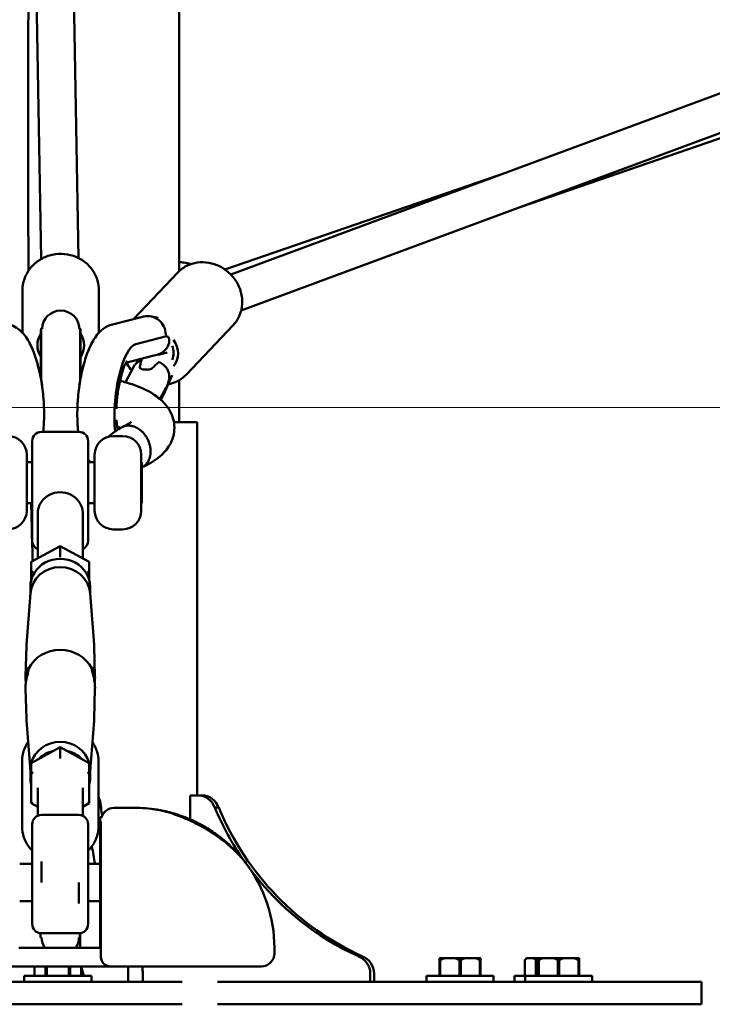
# Model space of a CAD drawing. Units: millimetres. Extents: x 77143 to 134015, y 12742 to 33349.
# Drawn here: x 127882 to 128254, y 13021 to 13549 of the extents above; entities that cross this region are included whole.
import ezdxf

# ---------------------------------------------------------------- set-up
doc = ezdxf.new("R2010")
doc.units = ezdxf.units.MM
doc.layers.add('MD_Visible', color=7, linetype='Continuous', lineweight=50)
doc.styles.get("Standard").update_dxf_attribs({"font": 'arial.ttf'})
doc.dimstyles.new('asd', dxfattribs={"dimtxt": 300, "dimasz": 100, "dimexe": 1.25, "dimexo": 0.625, "dimgap": 80, "dimtad": 1, "dimdec": 0, "dimlfac": 0.1, "dimrnd": 5, "dimtxsty": 'Standard', "dimcen": 0, "dimadec": 0, "dimazin": 0, "dimtfac": 1, "dimtdec": 0, "dimtmove": 2, "dimatfit": 3, "dimfxl": 1, "dimarcsym": 0})

# ---------------------------------------------------------------- blocks, each defined once
blk = doc.blocks.new('CustomObjectsInViewport6_0')
at = {"layer": 'MD_Visible', "extrusion": (0, 1, 0)}
for p, q in [((19601.2, 13168.52), (19595.52, 13481.29)), ((19581.21, 13168.1), (19575.86, 13462.05)), ((19655.09, 13161.52), (19655.09, 13402.92)), ((20093.69, 13311.95), (19682.88, 13159.65)), ((20095.64, 13291.35), (19688.37, 13140.36)), ((19838.02, 13195.84), (20085.82, 13281.3)), ((19679.68, 13162.39), (19831.29, 13214.67)), ((19654.35, 13160.78), (19630.64, 13135.83)), ((19571.1, 13151.24), (19571.1, 13128.49)), ((19612.1, 13151.24), (19612.1, 13128.49)), ((19619.36, 13132.98), (19636.11, 13137.2)), ((19640.27, 13137.27), (19643.92, 13136.48)), ((19684.08, 13132.54), (19659.04, 13106.19)), ((19581, 13129.61), (19581, 13124.16)), ((19581.6, 13130.59), (19581.09, 13130.65)), ((19581.1, 13130.62), (19581.1, 13125.56)), ((19602.1, 13130.65), (19601.59, 13130.59)), ((19602.1, 13130.62), (19602.1, 13125.56)), ((19602.19, 13129.61), (19602.19, 13124.16)), ((19648.02, 13126.62), (19648.5, 13126.63)), ((19581, 13124.16), (19581, 13104.16)), ((19581.1, 13103.67), (19581.1, 13125.56)), ((19602.1, 13103.67), (19602.1, 13125.56)), ((19602.19, 13104.16), (19602.19, 13124.16)), ((19631.81, 13122.44), (19648.36, 13126.61)), ((19626.61, 13112.47), (19640.83, 13116.05)), ((19633.16, 13114.12), (19632.49, 13112.57)), ((19631.02, 13110.72), (19626.3, 13101.98)), ((19651.34, 13105.78), (19647.46, 13096.76)), ((19655.09, 13080.52), (19655.09, 13103.09)), ((19648.36, 13099.57), (19644.81, 13092.98)), ((19647.25, 13096.33), (19645.24, 13092.61)), ((19664.74, 13080.52), (19652.31, 13080.52)), ((19664.74, 12880.52), (19664.74, 13080.52)), ((19581.3, 13075.39), (19601.3, 13075.39)), ((19576.3, 13049.83), (19576.3, 13070.39)), ((19606.3, 13070.39), (19606.3, 13049.83)), ((19619.8, 13073.13), (19624.8, 13073.13)), ((19573.4, 13033.13), (19573.4, 13063.13)), ((19576.3, 13059.13), (19573.4, 13059.13)), ((19609.8, 13059.13), (19606.3, 13059.13)), ((19609.8, 13033.13), (19609.8, 13063.13)), ((19634.8, 13063.13), (19634.8, 13033.13)), ((19635.15, 13059.13), (19634.8, 13059.13)), ((19635.15, 13037.13), (19635.15, 13059.13)), ((19576.3, 13016.94), (19576.3, 13049.83)), ((19606.3, 13049.83), (19606.3, 13016.94)), ((19576.3, 13037.13), (19573.4, 13037.13)), ((19609.8, 13037.13), (19606.3, 13037.13)), ((19635.15, 13037.13), (19634.8, 13037.13)), ((19579.3, 13007.56), (19579.3, 13031.82)), ((19603.41, 13007.56), (19603.41, 13031.83)), ((19619.8, 13023.13), (19624.8, 13023.13)), ((19575.81, 13005.67), (19591.35, 13014.1)), ((19591.35, 13014.05), (19591.35, 13014.1)), ((19591.35, 13014.1), (19606.9, 13005.67)), ((19591.35, 13009.54), (19591.35, 13014.05)), ((19575.77, 13001.08), (19575.77, 13005.59)), ((19591.35, 13009.56), (19591.35, 13008.21)), ((19606.94, 13001.08), (19606.94, 13005.59)), ((19575.77, 12995.8), (19575.77, 13001.08)), ((19606.94, 13001.08), (19606.94, 12995.8)), ((19575.32, 12992.28), (19575.32, 12988.38)), ((19607.39, 12992.28), (19607.39, 12988.38)), ((19575.36, 12988.92), (19573.22, 12961.28)), ((19607.34, 12988.92), (19609.49, 12961.28)), ((19573.18, 12960.5), (19572.72, 12944.18)), ((19609.53, 12960.5), (19609.99, 12944.18)), ((19573.18, 12921.46), (19572.72, 12937.78)), ((19609.53, 12921.46), (19609.99, 12937.78)), ((19575.32, 12893.58), (19573.22, 12920.67)), ((19607.39, 12893.58), (19609.49, 12920.67)), ((19591.35, 12906.3), (19575.81, 12897.87)), ((19591.35, 12906.3), (19591.35, 12906.25)), ((19606.9, 12897.87), (19591.35, 12906.3)), ((19591.35, 12906.25), (19591.35, 12901.74)), ((19591.35, 12901.74), (19591.35, 12900.31)), ((19570.85, 12898.86), (19570.85, 12863.86)), ((19575.77, 12897.79), (19575.77, 12893.28)), ((19606.94, 12897.79), (19606.94, 12893.28)), ((19611.85, 12898.86), (19611.85, 12863.86)), ((19575.32, 12894.13), (19575.32, 12889.68)), ((19575.77, 12893.28), (19575.77, 12876.37)), ((19606.94, 12876.37), (19606.94, 12893.28)), ((19607.39, 12894.13), (19607.39, 12889.68)), ((19579.3, 12869.6), (19579.3, 12884.48)), ((19603.41, 12869.55), (19603.41, 12884.48)), ((19661, 12867.65), (19661, 12880.52)), ((19661, 12880.52), (19665.16, 12880.52)), ((19665.16, 12880.52), (19667.23, 12880.52)), ((19575.81, 12876.29), (19579.3, 12874.4)), ((19603.41, 12874.4), (19606.9, 12876.29)), ((19611.85, 12873.93), (19613.23, 12873.93)), ((19620.2, 12873.83), (19631.2, 12873.83)), ((19674.24, 12873.93), (19676.31, 12873.93)), ((19601.3, 12870.02), (19581.3, 12870.02)), ((19612.8, 12868.83), (19613.49, 12868.83)), ((19612.8, 12838.83), (19612.8, 12868.83)), ((19576.3, 12865.02), (19576.3, 12844.46)), ((19606.3, 12844.46), (19606.3, 12865.02)), ((19613.2, 12793.83), (19613.2, 12866.56)), ((19569.6, 12843.83), (19576.3, 12843.83)), ((19576.3, 12844.46), (19576.3, 12811.57)), ((19581.35, 12833.83), (19581.35, 12845.01)), ((19606.3, 12811.57), (19606.3, 12844.46)), ((19606.3, 12843.83), (19612.8, 12843.83)), ((19612.8, 12838.83), (19612.8, 12798.83)), ((19601.35, 12822.64), (19601.35, 12833.83)), ((19569.6, 12823.83), (19576.3, 12823.83)), ((19606.3, 12823.83), (19612.8, 12823.83)), ((19580.76, 12806.6), (19580.76, 12805.77)), ((19580.85, 12804.36), (19580.85, 12806.59)), ((19601.3, 12806.57), (19581.3, 12806.57)), ((19601.85, 12804.36), (19601.85, 12806.6)), ((19601.95, 12805.77), (19601.95, 12806.61)), ((19601.96, 12798.83), (19601.96, 12806.61)), ((19581.35, 12804.43), (19580.85, 12804.36)), ((19601.35, 12804.43), (19601.85, 12804.36)), ((19613.2, 12798.83), (19569.2, 12798.83)), ((19612.8, 12798.83), (19613.2, 12798.83)), ((19706.2, 12795.83), (19706.2, 12798.83)), ((19751.22, 12794.23), (19753.29, 12794.23)), ((19613.2, 12793.83), (19613.2, 12793.83)), ((19797.36, 12793.22), (19794.76, 12793.22)), ((19794.76, 12792.22), (19794.76, 12783.72)), ((19795.12, 12792.22), (19794.76, 12792.22)), ((19795.12, 12783.72), (19795.12, 12792.22)), ((19797.36, 12793.22), (19803.17, 12793.22)), ((19808.36, 12793.22), (19803.17, 12793.22)), ((19805.4, 12792.22), (19805.4, 12783.72)), ((19806.12, 12792.22), (19805.4, 12792.22)), ((19806.12, 12783.72), (19806.12, 12792.22)), ((19808.36, 12793.22), (19814.17, 12793.22)), ((19816.76, 12793.22), (19814.17, 12793.22)), ((19816.4, 12792.22), (19816.4, 12783.72)), ((19816.76, 12792.22), (19816.4, 12792.22)), ((19816.76, 12783.72), (19816.76, 12792.22)), ((19841.43, 12793.22), (19840.43, 12792.22)), ((19840.43, 12783.72), (19840.43, 12792.22)), ((19840.44, 12792.22), (19840.43, 12792.22)), ((19840.44, 12783.72), (19840.44, 12792.22)), ((19841.73, 12793.22), (19841.43, 12793.22)), ((19841.73, 12793.22), (19845.08, 12793.22)), ((19847.59, 12793.22), (19845.08, 12793.22)), ((19846.37, 12792.22), (19846.37, 12783.72)), ((19847, 12792.22), (19846.37, 12792.22)), ((19847, 12783.72), (19847, 12792.22)), ((19850.18, 12793.22), (19847.59, 12793.22)), ((19847.59, 12792.22), (19847.59, 12783.72)), ((19847.95, 12792.22), (19847.59, 12792.22)), ((19847.95, 12783.72), (19847.95, 12792.22)), ((19850.18, 12793.22), (19855.99, 12793.22)), ((19861.18, 12793.22), (19855.99, 12793.22)), ((19858.23, 12792.22), (19858.23, 12783.72)), ((19858.95, 12792.22), (19858.23, 12792.22)), ((19858.95, 12783.72), (19858.95, 12792.22)), ((19861.18, 12793.22), (19866.99, 12793.22)), ((19869.59, 12793.22), (19866.99, 12793.22)), ((19869.23, 12792.22), (19869.23, 12783.72)), ((19869.59, 12792.22), (19869.23, 12792.22)), ((19869.59, 12783.72), (19869.59, 12792.22)), ((19618.2, 12788.83), (19564.2, 12788.83)), ((19572.03, 12783.72), (19572.03, 12780.52)), ((19608.03, 12783.72), (19572.03, 12783.72)), ((19577.53, 12783.72), (19577.53, 12788.83)), ((19577.54, 12783.72), (19577.54, 12788.83)), ((19583.47, 12788.83), (19583.47, 12783.72)), ((19584.09, 12783.72), (19584.09, 12788.83)), ((19595.97, 12788.83), (19595.97, 12783.72)), ((19596.59, 12783.72), (19596.59, 12788.83)), ((19602.53, 12783.72), (19602.53, 12788.83)), ((19602.53, 12788.83), (19602.53, 12783.72)), ((19603.97, 12783.72), (19602.65, 12788.83)), ((19608.03, 12783.72), (19608.03, 12780.52)), ((19618.2, 12788.83), (19631.2, 12788.83)), ((19627.84, 12784.83), (19627.84, 12780.52)), ((19635.56, 12780.52), (19635.56, 12784.83)), ((19695.94, 12788.83), (19693.55, 12788.83)), ((19757.59, 12784.83), (19757.59, 12780.52)), ((19759.66, 12780.52), (19759.66, 12784.83)), ((19787.76, 12783.72), (19787.76, 12780.52)), ((19823.76, 12783.72), (19787.76, 12783.72)), ((19823.76, 12783.72), (19823.76, 12780.52)), ((19834.93, 12783.72), (19834.93, 12780.52)), ((19840.59, 12783.72), (19834.93, 12783.72)), ((19840.59, 12783.72), (19840.59, 12780.52)), ((19876.59, 12783.72), (19840.59, 12783.72)), ((19876.59, 12783.72), (19876.59, 12780.52)), ((19656.7, 12780.52), (19525.7, 12780.52)), ((19899.24, 12780.52), (19675.7, 12780.52)), ((19899.24, 12780.52), (19935.24, 12780.52)), ((19935.24, 12768.52), (19935.24, 12780.52)), ((19525.7, 12768.52), (19656.7, 12768.52)), ((19675.7, 12768.52), (19899.24, 12768.52)), ((19935.24, 12768.52), (19899.24, 12768.52))]:
    blk.add_line(p, q, dxfattribs=at)
at = {"layer": 'MD_Visible', "extrusion": (2.5121e-16, -7.07121e-41, -1)}
blk.add_arc((-19581.3, 13070.39), 5, 0, 90, dxfattribs=at)
at = {"layer": 'MD_Visible', "extrusion": (2.5121e-16, -7.81463e-42, -1)}
for centre, start, end in [((-19601.3, 13070.39), 90, 180), ((-19601.3, 12865.02), 90, 180), ((-19581.3, 12811.57), 270, 0), ((-19601.3, 12811.57), 180, 270)]:
    blk.add_arc(centre, 5, start, end, dxfattribs=at)
at = {"layer": 'MD_Visible', "extrusion": (2.5121e-16, 7.81463e-42, -1)}
for centre, start, end in [((-19563.4, 13063.13), 90, 180), ((-19619.8, 13063.13), 0, 90), ((-19624.8, 13063.13), 90, 180), ((-19563.4, 13033.13), 180, 270), ((-19619.8, 13033.13), 270, 0), ((-19624.8, 13033.13), 180, 270)]:
    blk.add_arc(centre, 10, start, end, dxfattribs=at)
at = {"layer": 'MD_Visible', "extrusion": (2.5121e-16, -5.57634e-42, -1)}
blk.add_arc((-19581.3, 13016.94), 5, 293.5782, 0, dxfattribs=at)
at = {"layer": 'MD_Visible', "extrusion": (2.5121e-16, -3.47707e-41, -1)}
blk.add_arc((-19601.3, 13016.94), 5, 180, 245.0314, dxfattribs=at)
at = {"layer": 'MD_Visible'}
for centre, radius, start, end in [((19620.2, 12866.83), 7, 90, 166.9518), ((19631.2, 12798.83), 75, 80.9577, 90), ((19631.2, 12798.83), 75, 0, 36.9826), ((19618.2, 12793.83), 5, 180, 270)]:
    blk.add_arc(centre, radius, start, end, dxfattribs=at)
at = {"layer": 'MD_Visible', "extrusion": (2.5121e-16, -5.57366e-41, -1)}
blk.add_arc((-19581.3, 12865.02), 5, 0, 90, dxfattribs=at)
at = {"layer": 'MD_Visible', "extrusion": (2.5121e-16, -1.24236e-41, -1)}
blk.add_arc((-19591.35, 12805.77), 10.59, 352.3719, 0, dxfattribs=at)
at = {"layer": 'MD_Visible', "extrusion": (2.5121e-16, -7.81544e-42, -1)}
blk.add_arc((-19591.35, 12805.77), 10.59, 180, 187.6281, dxfattribs=at)
at = {"layer": 'MD_Visible', "extrusion": (2.5121e-16, 0, -1)}
blk.add_arc((-19591.35, 12804.36), 10, 326.3874, 0, dxfattribs=at)
at = {"layer": 'MD_Visible', "extrusion": (2.5121e-16, -4.14442e-66, -1)}
blk.add_arc((-19591.35, 12804.36), 10, 180, 213.6126, dxfattribs=at)
at = {"layer": 'MD_Visible', "extrusion": (2.5121e-16, -2.06393e-54, -1)}
blk.add_arc((-19699.2, 12795.83), 7, 180, 270, dxfattribs=at)
at = {"layer": 'MD_Visible'}
for centre, major_axis, ratio, start_param, end_param in [((19591.6, 13130.36), (0, -10.02), 0.997883, 1.590769, 4.692417), ((19638.35, 13127.46), (0.17, -10.02), 0.953981, 1.553121, 3.361216), ((19642.64, 13118.69), (-7.25, 6.89), 0.893701, 3.433399, 4.257633), ((19632.39, 13124.85), (25.17, 3.22), 0.402902, 5.002279, 5.141066), ((19648.82, 13125.19), (12.08, 6.22), 0.4812, -2.270037, -1.822898), ((19640.36, 13105.72), (-9.32, 5.03), 0.777135, -0.601191, -0.10912), ((19639.71, 13112.52), (-1.85, 16.21), 0.286424, 1.448785, 1.487952), ((19632.39, 13090.96), (24.66, 28.47), 0.182882, 0.882622, 1.031299), ((19640.36, 13105.72), (-9.32, 5.03), 0.777135, -2.073305, -1.582542), ((19591.35, 13031.68), (12.06, 0), 0.939693, 0.60073, 2.557292), ((19591.35, 12992.28), (16.03, 0), 0.939693, 0, 3.141593), ((19576.77, 13005.05), (0.988, -0.588), 0.25854, 2.988918, 3.294267), ((19605.94, 13005.05), (0.988, 0.588), 0.25854, -0.152675, 0.152675), ((19591.35, 12987.83), (16.03, 0), 0.939693, 0.072714, 3.068878), ((19605.94, 13000.54), (0.988, 0.588), 0.25854, 4.559714, 6.130511), ((19591.35, 12960.04), (18.18, 0), 0.939693, 3.068878, 3.114969), ((19591.35, 12940.98), (18.72, 0), 0.939693, 0.441495, 2.700097), ((19591.35, 12960.04), (18.18, 0), 0.939693, 0.026624, 0.072714), ((19591.35, 12921.92), (18.18, 0), 0.939693, 3.168217, 3.214307), ((19591.35, 12921.92), (18.18, 0), 0.939693, 6.210471, 6.256561), ((19591.35, 12894.13), (16.03, 0), 0.939693, 0.25142, 2.890172), ((19591.35, 12889.68), (16.03, 0), 0.939693, 1.795439, 2.393351), ((19591.35, 12889.68), (16.03, 0), 0.939693, 0.748241, 1.346154), ((19591.35, 12894.13), (16.03, 0), 0.939693, 2.905585, 3.141593), ((19576.77, 12897.25), (0.988, -0.588), 0.25854, 2.988918, 3.294267), ((19591.35, 12894.13), (16.03, 0), 0.939693, 0, 0.236007), ((19591.35, 12889.68), (16.03, 0), 0.939693, 2.905585, 3.3776), ((19591.35, 12889.68), (16.03, 0), 0.939693, 6.047178, 6.519193), ((19610.8, 12870.52), (0, 10), 0.258819, -1.223181, -0.419937), ((19667.23, 12870.52), (0, 10), 0.965926, -1.223181, 0), ((19576.77, 12876.91), (0.988, 0.588), 0.25854, 2.988918, 4.559714), ((19810.91, 12935.72), (0, 154.39), 0.965926, 1.982562, 2.19353), ((19642.12, 12935.72), (0, 154.39), 0.258819, 2.134408, 2.208303), ((19810.91, 12935.72), (0, 154.39), 0.965926, 2.238496, 2.729827), ((19750, 12784.83), (0, 10), 0.965926, -1.570796, -0.347615), ((19632.98, 12784.83), (0, 10), 0.258819, -1.570796, -1.159815)]:
    blk.add_ellipse(centre, major_axis=major_axis, ratio=ratio, start_param=start_param, end_param=end_param, dxfattribs=at)
at = {"layer": 'MD_Visible', "extrusion": (2.5121e-16, 0, -1)}
blk.add_ellipse((19591.6, 13121.82), major_axis=(-12.5, 0), ratio=0.939693, start_param=5.723646, end_param=6.842724, dxfattribs=at)
at = {"layer": 'MD_Visible', "extrusion": (2.5121e-16, -2.29589e-41, -1)}
blk.add_ellipse((19591.6, 13121.82), major_axis=(-12.5, 0), ratio=0.939693, start_param=2.582054, end_param=3.701131, dxfattribs=at)
at = {"layer": 'MD_Visible', "extrusion": (2.5121e-16, -1.22335e-30, -1)}
blk.add_ellipse((19629.49, 13093.23), major_axis=(3.25, 29.28), ratio=0.290381, start_param=4.037841, end_param=6.17518, dxfattribs=at)
at = {"layer": 'MD_Visible', "extrusion": (2.5121e-16, 8.20908e-30, -1)}
blk.add_ellipse((19642.64, 13118.69), major_axis=(-9.06, 8.61), ratio=0.893701, start_param=1.790459, end_param=3.08488, dxfattribs=at)
at = {"layer": 'MD_Visible', "extrusion": (2.5121e-16, 1.9512e-29, -1)}
blk.add_ellipse((19640.36, 13126.85), major_axis=(-2.59, 10.27), ratio=0.951335, start_param=2.500823, end_param=2.991586, dxfattribs=at)
at = {"layer": 'MD_Visible', "extrusion": (2.5121e-16, -2.73051e-29, -1)}
blk.add_ellipse((19573.67, 13095.45), major_axis=(-3.25, 29.28), ratio=0.290381, start_param=1.022947, end_param=1.435637, dxfattribs=at)
at = {"layer": 'MD_Visible', "extrusion": (2.5121e-16, 5.06905e-30, -1)}
blk.add_ellipse((19609.52, 13095.45), major_axis=(3.25, 29.28), ratio=0.290381, start_param=-1.435637, end_param=-1.022947, dxfattribs=at)
at = {"layer": 'MD_Visible', "extrusion": (2.5121e-16, -1.3455e-28, -1)}
blk.add_ellipse((19642.64, 13118.69), major_axis=(-9.06, 8.61), ratio=0.893701, start_param=4.986917, end_param=5.051768, dxfattribs=at)
at = {"layer": 'MD_Visible', "extrusion": (-5.25197e-16, 7.95619e-18, -1)}
blk.add_ellipse((19632.6, 13091.34), major_axis=(-4.38, -30.21), ratio=0.051308, start_param=2.23686, end_param=2.389271, dxfattribs=at)
at = {"layer": 'MD_Visible', "extrusion": (2.75562e-16, 3.72263e-17, -1)}
for start_param, end_param in [(4.13065, 4.311181), (-0.304167, 0.032497)]:
    blk.add_ellipse((19638.35, 13100.9), major_axis=(9.01, -4.36), ratio=0.737948, start_param=start_param, end_param=end_param, dxfattribs=at)
at = {"layer": 'MD_Visible', "extrusion": (2.498e-16, 3.52299e-23, -1)}
blk.add_ellipse((19576.77, 13000.54), major_axis=(-0.988, 0.588), ratio=0.25854, start_param=4.559714, end_param=6.130511, dxfattribs=at)
at = {"layer": 'MD_Visible', "extrusion": (2.498e-16, 9.83928e-23, -1)}
blk.add_ellipse((19605.94, 12897.25), major_axis=(-0.988, -0.588), ratio=0.25854, start_param=2.988918, end_param=3.294267, dxfattribs=at)
at = {"layer": 'MD_Visible', "extrusion": (2.498e-16, -5.751e-23, -1)}
blk.add_ellipse((19576.77, 12892.74), major_axis=(-0.988, 0.588), ratio=0.25854, start_param=4.559714, end_param=6.130511, dxfattribs=at)
at = {"layer": 'MD_Visible', "extrusion": (2.498e-16, -3.4642e-23, -1)}
blk.add_ellipse((19605.94, 12892.74), major_axis=(-0.988, -0.588), ratio=0.25854, start_param=3.294267, end_param=4.865064, dxfattribs=at)
at = {"layer": 'MD_Visible', "extrusion": (2.5121e-16, 4.37205e-43, -1)}
blk.add_ellipse((19665.16, 12870.52), major_axis=(0, 10), ratio=0.965926, start_param=0, end_param=1.223181, dxfattribs=at)
at = {"layer": 'MD_Visible', "extrusion": (2.498e-16, 4.80679e-23, -1)}
blk.add_ellipse((19605.94, 12876.91), major_axis=(-0.988, 0.588), ratio=0.25854, start_param=2.988918, end_param=4.559714, dxfattribs=at)
at = {"layer": 'MD_Visible', "extrusion": (2.5121e-16, -1.73985e-41, -1)}
blk.add_ellipse((19649.85, 12935.72), major_axis=(0, 154.39), ratio=0.258819, start_param=4.269441, end_param=4.300623, dxfattribs=at)
at = {"layer": 'MD_Visible', "extrusion": (2.5121e-16, 6.51604e-44, -1)}
blk.add_ellipse((19812.98, 12935.72), major_axis=(0, 154.39), ratio=0.965926, start_param=3.553358, end_param=4.300623, dxfattribs=at)
at = {"layer": 'MD_Visible', "extrusion": (2.5121e-16, 5.43003e-44, -1)}
blk.add_ellipse((19747.93, 12784.83), major_axis=(0, 10), ratio=0.965926, start_param=0.347615, end_param=1.570796, dxfattribs=at)
at = {"layer": 'MD_Visible', "extrusion": (2.5121e-16, -4.84289e-42, -1)}
blk.add_ellipse((19625.25, 12784.83), major_axis=(0, 10), ratio=0.258819, start_param=1.159815, end_param=1.570796, dxfattribs=at)
at = {"layer": 'MD_Visible'}
for points, knots in [([(19574.31, 13161.76), (19574.29, 13167.11), (19574.27, 13172.52), (19574.17, 13201.05), (19574.15, 13225.13), (19574.19, 13278.45), (19574.27, 13307.93), (19574.52, 13377.84), (19574.75, 13418.99), (19574.94, 13464.79), (19574.97, 13472.93), (19574.99, 13480.45)], [86.235287, 86.235287, 86.235287, 86.235287, 89.433896, 89.433896, 102.922292, 102.922292, 118.49084, 118.49084, 139.470227, 139.470227, 143.931546, 143.931546, 143.931546, 143.931546]), ([(19571.1, 13151.24), (19571.1, 13153.3), (19571.44, 13155.36), (19572.78, 13159.28), (19573.78, 13161.14), (19576.34, 13164.47), (19577.91, 13165.95), (19581.45, 13168.37), (19583.43, 13169.3), (19587.62, 13170.54), (19589.83, 13170.84), (19594.23, 13170.75), (19596.44, 13170.37), (19600.6, 13168.94), (19602.56, 13167.91), (19606.02, 13165.3), (19607.53, 13163.73), (19609.94, 13160.22), (19610.85, 13158.29), (19611.86, 13154.63), (19612.1, 13152.93), (19612.1, 13151.24)], [0.002151, 0.002151, 0.002151, 0.002151, 0.313354, 0.313354, 0.62649, 0.62649, 0.944359, 0.944359, 1.267454, 1.267454, 1.594245, 1.594245, 1.922223, 1.922223, 2.24865, 2.24865, 2.571035, 2.571035, 2.888029, 2.888029, 3.143744, 3.143744, 3.143744, 3.143744]), ([(19654.35, 13160.78), (19655.71, 13162.21), (19657.31, 13163.4), (19660.84, 13165.21), (19662.77, 13165.82), (19666.8, 13166.41), (19668.9, 13166.38), (19673.07, 13165.66), (19675.13, 13164.97), (19679.02, 13162.97), (19680.83, 13161.67), (19684, 13158.58), (19685.36, 13156.79), (19687.46, 13152.91), (19688.21, 13150.83), (19689, 13146.58), (19689.06, 13144.43), (19688.47, 13140.3), (19687.85, 13138.32), (19686.15, 13135.06), (19685.2, 13133.72), (19684.08, 13132.54)], [0.998786, 0.998786, 0.998786, 0.998786, 1.302506, 1.302506, 1.610038, 1.610038, 1.926596, 1.926596, 2.252442, 2.252442, 2.584242, 2.584242, 2.917863, 2.917863, 3.249279, 3.249279, 3.574191, 3.574191, 3.889306, 3.889306, 4.140378, 4.140378, 4.140378, 4.140378]), ([(19661.3, 13165.26), (19660.07, 13165.67), (19658.81, 13165.96), (19656.72, 13166.25), (19655.91, 13166.31), (19655.09, 13166.32)], [7.4400907, 7.4400907, 7.4400907, 7.4400907, 7.6359644, 7.6359644, 7.7602158, 7.7602158, 7.7602158, 7.7602158]), ([(19563.83, 13132.98), (19565.42, 13132.58), (19566.78, 13131.92), (19569.53, 13130.15), (19570.73, 13128.97), (19573.55, 13125.62), (19574.82, 13123.33), (19577.11, 13118.29), (19578.09, 13115.54), (19579.79, 13109.61), (19580.51, 13106.45), (19581.66, 13099.9), (19582.09, 13096.53), (19582.37, 13093.04), (19582.38, 13092.91), (19582.39, 13092.77)], [0.077816, 0.077816, 0.077816, 0.077816, 0.202261, 0.202261, 0.380078, 0.380078, 0.695241, 0.695241, 1.010403, 1.010403, 1.325566, 1.325566, 1.640729, 1.640729, 1.65363, 1.65363, 1.65363, 1.65363]), ([(19600.8, 13092.77), (19601.06, 13096.12), (19601.48, 13099.49), (19602.6, 13106.05), (19603.31, 13109.23), (19604.99, 13115.19), (19605.95, 13117.97), (19608.22, 13123.04), (19609.48, 13125.34), (19612.11, 13128.57), (19613.12, 13129.62), (19615.72, 13131.56), (19617.34, 13132.48), (19619.36, 13132.98)], [4.629556, 4.629556, 4.629556, 4.629556, 4.944718, 4.944718, 5.259881, 5.259881, 5.575044, 5.575044, 5.890207, 5.890207, 6.047788, 6.047788, 6.205369, 6.205369, 6.205369, 6.205369]), ([(19581, 13129.61), (19581, 13129.75), (19581.01, 13129.88), (19581.02, 13130.24), (19581.05, 13130.44), (19581.09, 13130.66), (19581.1, 13130.68), (19581.1, 13130.62)], [5.5230873, 5.5230873, 5.5230873, 5.5230873, 5.5992988, 5.5992988, 5.7760794, 5.7760794, 5.95286, 5.95286, 5.95286, 5.95286]), ([(19602.1, 13130.62), (19602.1, 13130.68), (19602.11, 13130.66), (19602.15, 13130.44), (19602.17, 13130.24), (19602.19, 13129.88), (19602.19, 13129.75), (19602.19, 13129.61)], [1.9842867, 1.9842867, 1.9842867, 1.9842867, 2.1610672, 2.1610672, 2.3378478, 2.3378478, 2.4140593, 2.4140593, 2.4140593, 2.4140593]), ([(19648.36, 13126.61), (19648.63, 13126.68), (19648.92, 13126.57), (19649.44, 13125.97), (19649.66, 13125.49), (19649.8, 13124.65), (19649.82, 13124.35), (19649.8, 13123.71), (19649.76, 13123.36), (19649.57, 13122.49), (19649.35, 13121.86), (19648.82, 13120.85), (19648.56, 13120.46), (19648.27, 13120.09)], [-7.924648, -7.924648, -7.924648, -7.924648, -7.658055, -7.658055, -7.391461, -7.391461, -7.274875, -7.274875, -7.15829, -7.15829, -6.955571, -6.955571, -6.818581, -6.818581, -6.818581, -6.818581]), ([(19621.47, 13087.72), (19621.53, 13089.3), (19621.63, 13090.93), (19622, 13094.94), (19622.33, 13097.33), (19623.14, 13101.86), (19623.63, 13104), (19624.66, 13107.69), (19625.2, 13109.27), (19626.15, 13111.6), (19626.58, 13112.43), (19627.08, 13113.27), (19627.22, 13113.45), (19627.22, 13113.45)], [3.248542, 3.248542, 3.248542, 3.248542, 3.446626, 3.446626, 3.733819, 3.733819, 4.017693, 4.017693, 4.284533, 4.284533, 4.514118, 4.514118, 4.669, 4.669, 4.669, 4.669]), ([(19626.78, 13112.51), (19626.94, 13112.2), (19627.11, 13111.89), (19627.98, 13110.4), (19628.78, 13109.28), (19629.68, 13108.24)], [6.4853601, 6.4853601, 6.4853601, 6.4853601, 6.5380555, 6.5380555, 6.7448821, 6.7448821, 6.7448821, 6.7448821]), ([(19631.02, 13110.72), (19631.15, 13110.97), (19631.29, 13111.2), (19631.46, 13111.44), (19631.49, 13111.47), (19631.51, 13111.51)], [2.9746462, 2.9746462, 2.9746462, 2.9746462, 3.0703979, 3.0703979, 3.0870569, 3.0870569, 3.0870569, 3.0870569]), ([(19640.6, 13109.46), (19640.49, 13109.36), (19640.36, 13109.27), (19639.91, 13109.01), (19639.52, 13108.89), (19638.73, 13108.76), (19638.28, 13108.72), (19637.36, 13108.72), (19636.9, 13108.75), (19636.08, 13108.84), (19635.67, 13108.91), (19634.97, 13109.1), (19634.68, 13109.22), (19634.26, 13109.49), (19634.12, 13109.67), (19634.07, 13109.98), (19634.07, 13110.08), (19634.09, 13110.19)], [1.1764528, 1.1764528, 1.1764528, 1.1764528, 1.2381191, 1.2381191, 1.3741413, 1.3741413, 1.5034434, 1.5034434, 1.6327456, 1.6327456, 1.7620129, 1.7620129, 1.8912802, 1.8912802, 2.0273423, 2.0273423, 2.0870784, 2.0870784, 2.0870784, 2.0870784]), ([(19648.27, 13109.65), (19648.31, 13109.61), (19648.34, 13109.56), (19648.74, 13109.04), (19649.07, 13108.47), (19649.56, 13107.23), (19649.71, 13106.56), (19649.83, 13105.35), (19649.82, 13104.71), (19649.69, 13103.46), (19649.57, 13102.86), (19649.29, 13101.8), (19649.11, 13101.27), (19648.73, 13100.32), (19648.54, 13099.9), (19648.36, 13099.57)], [4.85009, 4.85009, 4.85009, 4.85009, 4.866749, 4.866749, 5.057071, 5.057071, 5.247393, 5.247393, 5.423346, 5.423346, 5.599299, 5.599299, 5.776079, 5.776079, 5.95286, 5.95286, 5.95286, 5.95286]), ([(19649.27, 13100.96), (19649.35, 13100.98), (19649.43, 13100.99), (19651.52, 13101.4), (19653.47, 13102.13), (19656.64, 13103.99), (19657.92, 13105.01), (19659.04, 13106.19)], [7.8474871, 7.8474871, 7.8474871, 7.8474871, 7.8598052, 7.8598052, 8.1749199, 8.1749199, 8.4259923, 8.4259923, 8.4259923, 8.4259923]), ([(19623.37, 13102.77), (19625.64, 13102.2), (19627.81, 13101.57), (19634.96, 13099.16), (19639.44, 13097.04), (19645.24, 13092.75), (19647.11, 13090.99), (19649.88, 13087.28), (19650.92, 13085.39), (19652.57, 13080.5), (19652.82, 13077.23), (19651.77, 13071.78), (19650.78, 13069.47), (19647.99, 13065.17), (19646.13, 13063.25), (19641.48, 13059.55), (19638.56, 13057.89), (19635.31, 13056.44)], [16.327273, 16.327273, 16.327273, 16.327273, 17.132164, 17.132164, 19.137604, 19.137604, 20.234543, 20.234543, 21.114359, 21.114359, 22.350553, 22.350553, 23.357511, 23.357511, 24.505135, 24.505135, 25.91739, 25.91739, 25.91739, 25.91739]), ([(19582.39, 13092.77), (19582.52, 13091.14), (19582.62, 13089.19), (19582.72, 13084.89), (19582.7, 13082.72), (19582.61, 13080.51), (19582.59, 13080.24), (19582.58, 13079.97)], [2.925908, 2.925908, 2.925908, 2.925908, 3.650245, 3.650245, 4.423533, 4.423533, 4.538512, 4.538512, 4.538512, 4.538512]), ([(19600.62, 13079.97), (19600.58, 13080.69), (19600.54, 13081.48), (19600.47, 13084.37), (19600.49, 13086.6), (19600.63, 13090.29), (19600.71, 13091.62), (19600.8, 13092.77)], [3.324089, 3.324089, 3.324089, 3.324089, 3.650245, 3.650245, 4.423533, 4.423533, 4.922988, 4.922988, 4.922988, 4.922988]), ([(19601.03, 13075.39), (19600.91, 13076.33), (19600.81, 13077.29), (19600.69, 13078.83), (19600.65, 13079.4), (19600.62, 13079.97)], [4.0541804, 4.0541804, 4.0541804, 4.0541804, 4.156295, 4.156295, 4.2151095, 4.2151095, 4.2151095, 4.2151095]), ([(19622.13, 13076.52), (19622.12, 13076.55), (19622.12, 13076.57), (19621.92, 13077.61), (19621.74, 13078.87), (19621.58, 13080.76), (19621.55, 13081.25), (19621.52, 13081.76)], [2.6834428, 2.6834428, 2.6834428, 2.6834428, 2.6886357, 2.6886357, 2.9099104, 2.9099104, 2.9833542, 2.9833542, 2.9833542, 2.9833542]), ([(19625.12, 13078.18), (19626.89, 13078.94), (19628.21, 13079.71), (19629.29, 13080.51), (19629.48, 13080.71), (19629.48, 13080.71)], [0.004267, 0.004267, 0.004267, 0.004267, 1.03426, 1.03426, 1.63978, 1.63978, 1.63978, 1.63978]), ([(19617.15, 13072.77), (19618.24, 13073.79), (19619.38, 13074.69), (19621.85, 13076.39), (19623.18, 13077.19), (19624.57, 13077.92)], [3.4938375, 3.4938375, 3.4938375, 3.4938375, 3.6010853, 3.6010853, 3.7159584, 3.7159584, 3.7159584, 3.7159584]), ([(19623.86, 13077.54), (19623.42, 13077.71), (19622.95, 13077.88), (19622.26, 13078.11), (19622.05, 13078.18), (19621.84, 13078.25)], [6.2656148, 6.2656148, 6.2656148, 6.2656148, 6.4967948, 6.4967948, 6.594221, 6.594221, 6.594221, 6.594221]), ([(19630.01, 13078.5), (19629.71, 13078.57), (19629.4, 13078.63), (19628.75, 13078.72), (19628.43, 13078.74), (19627.78, 13078.75), (19627.46, 13078.74), (19626.84, 13078.67), (19626.55, 13078.62), (19625.99, 13078.49), (19625.7, 13078.4), (19625.13, 13078.19), (19624.85, 13078.07), (19624.57, 13077.92), (19624.57, 13077.92), (19624.57, 13077.92)], [53.352196, 53.352196, 53.352196, 53.352196, 54.464607, 54.464607, 55.577018, 55.577018, 56.689429, 56.689429, 57.80184, 57.80184, 58.913387, 58.913387, 60.024933, 60.024933, 60.036403, 60.036403, 60.036403, 60.036403]), ([(19639.81, 13064.84), (19639.81, 13065.03), (19639.8, 13065.22), (19639.79, 13065.61), (19639.77, 13065.81), (19639.75, 13066.14), (19639.73, 13066.28), (19639.69, 13066.6), (19639.67, 13066.78), (19639.6, 13067.21), (19639.56, 13067.45), (19639.48, 13067.83), (19639.45, 13067.97), (19639.15, 13069.18), (19638.78, 13070.24), (19638.14, 13071.55), (19637.98, 13071.85), (19637.73, 13072.29), (19637.64, 13072.44), (19637.46, 13072.74), (19637.36, 13072.9), (19637.15, 13073.21), (19637.05, 13073.36), (19636.83, 13073.67), (19636.71, 13073.82), (19636.48, 13074.12), (19636.37, 13074.26), (19636.15, 13074.52), (19636.04, 13074.65), (19635.71, 13075.02), (19635.49, 13075.25), (19634.31, 13076.4), (19633.42, 13076.99), (19632.67, 13077.43), (19632.56, 13077.5), (19632.24, 13077.67), (19632.04, 13077.76), (19631.69, 13077.93), (19631.54, 13077.99), (19631.16, 13078.15), (19630.96, 13078.22), (19630.48, 13078.38), (19630.27, 13078.45), (19630.03, 13078.5), (19630.02, 13078.5), (19630.01, 13078.5)], [0.000001, 0.000001, 0.000001, 0.000001, 0.060237, 0.060237, 0.122188, 0.122188, 0.164111, 0.164111, 0.220543, 0.220543, 0.296217, 0.296217, 0.339254, 0.339254, 0.674938, 0.674938, 0.77436, 0.77436, 0.826711, 0.826711, 0.881201, 0.881201, 0.938164, 0.938164, 0.995792, 0.995792, 1.050157, 1.050157, 1.102393, 1.102393, 1.201495, 1.201495, 1.6145, 1.6145, 1.685629, 1.685629, 1.811131, 1.811131, 1.901482, 1.901482, 2.027974, 2.027974, 2.136351, 2.136351, 2.140404, 2.140404, 2.140404, 2.140404]), ([(19635.55, 13056.57), (19635.68, 13056.64), (19635.8, 13056.72), (19636.04, 13056.87), (19636.15, 13056.94), (19636.37, 13057.1), (19636.48, 13057.18), (19636.71, 13057.37), (19636.83, 13057.46), (19637.05, 13057.66), (19637.15, 13057.77), (19637.36, 13057.98), (19637.46, 13058.08), (19637.64, 13058.3), (19637.73, 13058.4), (19637.98, 13058.72), (19638.14, 13058.94), (19638.78, 13059.94), (19639.15, 13060.81), (19639.45, 13061.89), (19639.48, 13062.01), (19639.56, 13062.35), (19639.6, 13062.57), (19639.67, 13062.97), (19639.69, 13063.14), (19639.73, 13063.44), (19639.75, 13063.57), (19639.77, 13063.89), (19639.79, 13064.08), (19639.8, 13064.46), (19639.81, 13064.65), (19639.81, 13064.84)], [0.7156514, 0.7156514, 0.7156514, 0.7156514, 0.7571772, 0.7571772, 0.7954306, 0.7954306, 0.8352423, 0.8352423, 0.8774437, 0.8774437, 0.9191583, 0.9191583, 0.9590616, 0.9590616, 0.9973992, 0.9973992, 1.0702064, 1.0702064, 1.3160308, 1.3160308, 1.3475473, 1.3475473, 1.402964, 1.402964, 1.44429, 1.44429, 1.4749904, 1.4749904, 1.5203575, 1.5203575, 1.5644691, 1.5644691, 1.5644691, 1.5644691]), ([(19576.58, 13006.1), (19576.45, 13010.27), (19576.32, 13014.56), (19576.05, 13024.81), (19575.9, 13030.86), (19575.76, 13037.13)], [48.988499, 48.988499, 48.988499, 48.988499, 52.880129, 52.880129, 57.960393, 57.960393, 57.960393, 57.960393]), ([(19581.3, 13037.92), (19581.05, 13037.57), (19580.82, 13037.21), (19580.19, 13036.07), (19579.86, 13035.27), (19579.41, 13033.58), (19579.3, 13032.7), (19579.3, 13031.82)], [-0.7026457, -0.7026457, -0.7026457, -0.7026457, -0.5652384, -0.5652384, -0.2826192, -0.2826192, 0, 0, 0, 0]), ([(19603.41, 13031.83), (19603.41, 13032.73), (19603.3, 13033.61), (19602.84, 13035.3), (19602.51, 13036.11), (19601.84, 13037.29), (19601.58, 13037.69), (19601.3, 13038.08)], [0, 0, 0, 0, 0.2847489, 0.2847489, 0.5694978, 0.5694978, 0.7239421, 0.7239421, 0.7239421, 0.7239421]), ([(19572.71, 12943.71), (19572.71, 12944.67), (19572.8, 12945.61), (19573.12, 12947.17), (19573.35, 12947.8), (19573.78, 12948.64), (19574.01, 12948.92), (19574.34, 12949.02), (19574.44, 12948.85), (19574.43, 12948.51), (19574.43, 12948.5), (19574.43, 12948.5), (19574.43, 12948.5)], [3.672372, 3.672372, 3.672372, 3.672372, 3.976932, 3.976932, 4.281493, 4.281493, 4.58604, 4.58604, 4.890587, 4.890587, 4.890587, 4.893897, 4.893897, 4.893897, 4.893897]), ([(19574.43, 12948.5), (19574.43, 12948.49), (19574.43, 12948.49), (19574.44, 12948.13), (19574.34, 12947.57), (19574.01, 12946.13), (19573.78, 12945.25), (19573.35, 12943.45), (19573.12, 12942.4), (19572.8, 12940.28), (19572.71, 12939.2), (19572.71, 12938.09), (19572.71, 12937.93), (19572.72, 12937.78)], [2.450846, 2.450846, 2.450846, 2.450846, 2.454156, 2.454156, 2.758703, 2.758703, 3.06325, 3.06325, 3.367811, 3.367811, 3.672372, 3.672372, 3.721595, 3.721595, 3.721595, 3.721595]), ([(19608.28, 12948.5), (19608.28, 12948.5), (19608.28, 12948.5), (19608.28, 12948.51), (19608.27, 12948.85), (19608.36, 12949.02), (19608.7, 12948.92), (19608.93, 12948.64), (19609.36, 12947.8), (19609.59, 12947.17), (19609.91, 12945.61), (19610, 12944.67), (19610, 12943.71)], [4.887277, 4.887277, 4.887277, 4.887277, 4.890587, 4.890587, 4.890587, 5.195134, 5.195134, 5.499682, 5.499682, 5.804242, 5.804242, 6.108803, 6.108803, 6.108803, 6.108803]), ([(19609.99, 12937.78), (19610, 12937.93), (19610, 12938.09), (19610, 12939.2), (19609.91, 12940.28), (19609.59, 12942.4), (19609.36, 12943.45), (19608.93, 12945.25), (19608.7, 12946.13), (19608.36, 12947.57), (19608.27, 12948.13), (19608.28, 12948.49), (19608.28, 12948.49), (19608.28, 12948.5)], [1.168992, 1.168992, 1.168992, 1.168992, 1.218216, 1.218216, 1.522776, 1.522776, 1.827337, 1.827337, 2.131884, 2.131884, 2.436431, 2.436431, 2.439741, 2.439741, 2.439741, 2.439741]), ([(19570.85, 12898.86), (19570.85, 12900.84), (19571.19, 12902.83), (19572.4, 12906.27), (19573.16, 12907.77), (19574.11, 12909.14)], [4.803729, 4.803729, 4.803729, 4.803729, 5.1088263, 5.1088263, 5.3636378, 5.3636378, 5.3636378, 5.3636378]), ([(19608.59, 12909.14), (19609.74, 12907.48), (19610.62, 12905.64), (19611.62, 12902.14), (19611.85, 12900.5), (19611.85, 12898.86)], [7.3854129, 7.3854129, 7.3854129, 7.3854129, 7.6934243, 7.6934243, 7.9453217, 7.9453217, 7.9453217, 7.9453217]), ([(19636, 12873.67), (19636.01, 12873.67), (19636.01, 12873.67), (19636.02, 12873.67), (19636.03, 12873.67), (19636.04, 12873.67), (19636.04, 12873.67), (19636.08, 12873.67), (19636.13, 12873.66), (19636.2, 12873.66)], [0, 0, 0, 0, 0.0118644, 0.0118644, 0.0371111, 0.0371111, 0.1128192, 0.1128192, 0.303015, 0.303015, 0.303015, 0.303015]), ([(19636.05, 12873.67), (19636.06, 12873.67), (19636.06, 12873.67), (19636.09, 12873.67), (19636.11, 12873.67), (19636.15, 12873.66)], [0.7829943, 0.7829943, 0.7829943, 0.7829943, 0.8293759, 0.8293759, 0.9593227, 0.9593227, 0.9593227, 0.9593227]), ([(19642.99, 12872.89), (19645.5, 12872.49), (19648.41, 12871.75), (19654.36, 12869.77), (19657.42, 12868.57), (19663.54, 12865.77), (19666.67, 12864.14), (19673, 12860.39), (19676.24, 12858.19), (19682.59, 12853.21), (19685.67, 12850.34), (19689.28, 12846.27), (19690.23, 12845.11), (19691.11, 12843.94)], [0, 0, 0, 0, 1.112462, 1.112462, 2.13125, 2.13125, 3.170346, 3.170346, 4.346183, 4.346183, 5.712121, 5.712121, 6.24671, 6.24671, 6.24671, 6.24671]), ([(19646.64, 12872.22), (19645.65, 12872.43), (19644.46, 12872.65), (19643.36, 12872.83), (19643.12, 12872.87)], [-4.5252245, -4.5252245, -4.5252245, -4.5252245, -4.15056, -4.046665, -4.046665, -4.046665, -4.046665]), ([(19654.3, 12870.18), (19653.77, 12870.35), (19652.69, 12870.69), (19651.62, 12870.99), (19651.08, 12871.14)], [-5.4004844, -5.4004844, -5.4004844, -5.4004844, -5.231435, -5.0496039, -5.0496039, -5.0496039, -5.0496039]), ([(19654.3, 12870.18), (19657.19, 12869.24), (19660.23, 12868.06), (19666.27, 12865.21), (19669.32, 12863.5), (19673.8, 12860.58), (19675.37, 12859.47), (19680.39, 12855.62), (19683.57, 12852.66), (19688.92, 12846.87), (19691.19, 12843.96), (19693.05, 12841.25)], [0, 0, 0, 0, 0.986235, 0.986235, 2.015595, 2.015595, 2.602658, 2.602658, 3.971891, 3.971891, 5.270671, 5.270671, 5.270671, 5.270671]), ([(19570.85, 12863.86), (19570.85, 12861.88), (19571.19, 12859.89), (19572.51, 12856.12), (19573.5, 12854.33), (19575.22, 12852.12), (19575.74, 12851.53), (19576.3, 12850.97)], [1.4794563, 1.4794563, 1.4794563, 1.4794563, 1.7845535, 1.7845535, 2.0931045, 2.0931045, 2.2126236, 2.2126236, 2.2126236, 2.2126236]), ([(19606.3, 12850.86), (19607.11, 12851.67), (19607.85, 12852.54), (19609.7, 12855.15), (19610.61, 12857.03), (19611.62, 12860.58), (19611.85, 12862.22), (19611.85, 12863.86)], [3.879971, 3.879971, 3.879971, 3.879971, 4.0537338, 4.0537338, 4.3691515, 4.3691515, 4.6210489, 4.6210489, 4.6210489, 4.6210489]), ([(19674.22, 12860.27), (19674.45, 12860.1), (19674.68, 12859.94), (19675.77, 12859.16), (19676.62, 12858.52), (19678.28, 12857.22), (19679.09, 12856.55), (19679.89, 12855.87)], [1.5462718, 1.5462718, 1.5462718, 1.5462718, 1.6326316, 1.6326316, 1.9585231, 1.9585231, 2.2873791, 2.2873791, 2.2873791, 2.2873791]), ([(19693.89, 12839.99), (19694.04, 12839.77), (19694.18, 12839.55), (19694.49, 12839.07), (19694.65, 12838.81), (19694.84, 12838.51), (19694.87, 12838.46), (19694.92, 12838.38), (19694.95, 12838.34), (19694.97, 12838.3), (19694.98, 12838.29), (19694.99, 12838.27), (19694.99, 12838.27), (19694.99, 12838.27), (19694.99, 12838.27), (19694.99, 12838.26), (19694.99, 12838.26), (19694.99, 12838.26)], [0.5189362, 0.5189362, 0.5189362, 0.5189362, 0.6276418, 0.6276418, 0.7602087, 0.7602087, 0.7850615, 0.7850615, 0.8037011, 0.8037011, 0.8081193, 0.8081193, 0.8103284, 0.8103284, 0.8104665, 0.8104665, 0.8105079, 0.8105079, 0.8105079, 0.8105079]), ([(19697.7, 12833.5), (19697.72, 12833.47), (19697.74, 12833.44), (19697.76, 12833.39), (19697.76, 12833.38), (19697.77, 12833.37), (19697.77, 12833.36), (19697.77, 12833.36)], [0.04292586, 0.04292586, 0.04292586, 0.04292586, 0.09641016, 0.09641016, 0.12120432, 0.12120432, 0.12657245, 0.12657245, 0.12657245, 0.12657245]), ([(19697.82, 12833.28), (19697.83, 12833.26), (19697.83, 12833.25), (19697.83, 12833.25), (19697.83, 12833.25), (19697.83, 12833.25)], [0.10414382, 0.10414382, 0.10414382, 0.10414382, 0.1843473, 0.1843473, 0.18894022, 0.18894022, 0.18894022, 0.18894022]), ([(19631.2, 12788.83), (19636.38, 12788.83), (19646.79, 12788.83), (19659.07, 12788.83), (19668.12, 12788.83), (19676.6, 12788.83), (19685.62, 12788.83), (19691.19, 12788.83), (19693.41, 12788.83), (19693.55, 12788.83)], [0, 0, 0, 0, 1.5546, 3.1092, 3.8865, 4.6638, 6.2184, 7.773, 7.876821, 7.876821, 7.876821, 7.876821]), ([(19695.94, 12788.83), (19696.7, 12788.83), (19697.96, 12788.83), (19699.03, 12788.83), (19699.2, 12788.83), (19699.2, 12788.83)], [8.565801, 8.565801, 8.565801, 8.565801, 9.327601, 10.104901, 10.882201, 10.882201, 10.882201, 10.882201])]:
    blk.add_open_spline(points, degree=3, knots=knots, dxfattribs=at)
for points in [[(19644.04, 13116.96), (19644.17, 13117), (19644.28, 13117.04), (19644.38, 13117.06)], [(19634.74, 13113.55), (19634.76, 13113.68), (19634.81, 13113.82), (19634.88, 13113.97)], [(19644.38, 13112.91), (19644.28, 13112.77), (19644.17, 13112.64), (19644.04, 13112.53)], [(19580.37, 13107.16), (19580.58, 13107.03), (19580.79, 13106.9), (19581, 13106.78)], [(19580.64, 13105.96), (19580.76, 13105.96), (19580.88, 13105.97), (19581, 13105.98)], [(19602.19, 13106.78), (19602.4, 13106.9), (19602.61, 13107.03), (19602.82, 13107.16)], [(19602.19, 13105.98), (19602.31, 13105.97), (19602.43, 13105.96), (19602.56, 13105.96)], [(19582.58, 13079.97), (19582.49, 13078.4), (19582.35, 13076.87), (19582.17, 13075.39)], [(19576.3, 13059.73), (19576.12, 13059.53), (19575.93, 13059.33), (19575.73, 13059.13)], [(19607.47, 13059.13), (19607.04, 13059.56), (19606.65, 13059.99), (19606.3, 13060.42)], [(19635.15, 13056.35), (19635.27, 13056.42), (19635.41, 13056.5), (19635.55, 13056.57)], [(19572.91, 12940.98), (19572.78, 12941.92), (19572.71, 12942.87), (19572.71, 12943.71)], [(19610, 12943.71), (19610, 12942.87), (19609.93, 12941.92), (19609.8, 12940.98)], [(19636.43, 12873.64), (19636.62, 12873.63), (19636.85, 12873.61), (19637.13, 12873.59)], [(19640.33, 12873.27), (19641.12, 12873.17), (19642.01, 12873.05), (19642.99, 12872.89)], [(19644.12, 12872.71), (19644.63, 12872.62), (19645.16, 12872.52), (19645.71, 12872.41)], [(19644.53, 12872.63), (19644.97, 12872.55), (19645.43, 12872.47), (19645.9, 12872.37)], [(19645.63, 12872.43), (19646.53, 12872.25), (19647.48, 12872.04), (19648.46, 12871.81)], [(19646.64, 12872.22), (19648.03, 12871.93), (19649.53, 12871.57), (19651.08, 12871.14)], [(19648.46, 12871.81), (19648.49, 12871.8), (19648.52, 12871.8), (19648.55, 12871.79)], [(19654.11, 12870.24), (19655.05, 12869.94), (19656, 12869.61), (19656.97, 12869.26)], [(19654.25, 12870.2), (19655.35, 12869.84), (19656.47, 12869.45), (19657.6, 12869.03)], [(19660.77, 12867.75), (19661.9, 12867.27), (19663.04, 12866.74), (19664.17, 12866.19)], [(19664.77, 12865.89), (19666.84, 12864.86), (19668.88, 12863.72), (19670.85, 12862.49)], [(19665.6, 12865.47), (19668.23, 12864.12), (19670.8, 12862.59), (19673.22, 12860.95)], [(19670.85, 12862.49), (19672.23, 12861.63), (19673.57, 12860.73), (19674.87, 12859.8)], [(19684.68, 12851.41), (19686.17, 12849.89), (19687.56, 12848.35), (19688.84, 12846.82)], [(19684.86, 12851.23), (19686.25, 12849.8), (19687.56, 12848.35), (19688.76, 12846.9)], [(19690.12, 12845.23), (19690.79, 12844.38), (19691.43, 12843.53), (19692.03, 12842.69)], [(19694.26, 12839.42), (19694.65, 12838.82), (19695.01, 12838.24), (19695.35, 12837.68)], [(19695.61, 12837.25), (19695.8, 12836.93), (19695.98, 12836.62), (19696.15, 12836.33)], [(19696.74, 12835.28), (19696.85, 12835.08), (19696.96, 12834.89), (19697.05, 12834.72)], [(19697.51, 12833.86), (19697.63, 12833.64), (19697.72, 12833.48), (19697.77, 12833.36)], [(19697.74, 12833.43), (19697.75, 12833.41), (19697.76, 12833.4), (19697.76, 12833.38)], [(19697.76, 12833.39), (19697.8, 12833.3), (19697.83, 12833.26), (19697.85, 12833.22)], [(19697.76, 12833.38), (19697.8, 12833.32), (19697.82, 12833.27), (19697.84, 12833.23)]]:
    blk.add_open_spline(points, degree=3, dxfattribs=at)
for points, weights in [([(19794.76, 12793.22), (19794.76, 12792.86), (19794.76, 12792.22)], [1, 1.00584268961, 1]), ([(19795.12, 12792.22), (19796.28, 12792.86), (19797.36, 12793.22)], [1, 1.00584268961, 1]), ([(19803.17, 12793.22), (19804.24, 12792.86), (19805.4, 12792.22)], [1, 1.00584268961, 1]), ([(19806.12, 12792.22), (19807.28, 12792.86), (19808.36, 12793.22)], [1, 1.00584268961, 1]), ([(19814.17, 12793.22), (19815.24, 12792.86), (19816.4, 12792.22)], [1, 1.00584268961, 1]), ([(19816.76, 12792.22), (19816.76, 12792.86), (19816.76, 12793.22)], [1, 1.00584268961, 1]), ([(19840.44, 12792.22), (19841.11, 12792.86), (19841.73, 12793.22)], [1, 1.00584268961, 1]), ([(19845.08, 12793.22), (19845.7, 12792.86), (19846.37, 12792.22)], [1, 1.00584268961, 1]), ([(19847, 12792.22), (19847.3, 12792.36), (19847.59, 12792.49)], [1, 1.00129813306, 1.00201942581]), ([(19847.59, 12793.22), (19847.59, 12792.86), (19847.59, 12792.22)], [1, 1.00584268961, 1]), ([(19847.95, 12792.22), (19849.11, 12792.86), (19850.18, 12793.22)], [1, 1.00584268961, 1]), ([(19855.99, 12793.22), (19857.07, 12792.86), (19858.23, 12792.22)], [1, 1.00584268961, 1]), ([(19858.95, 12792.22), (19860.11, 12792.86), (19861.18, 12793.22)], [1, 1.00584268961, 1]), ([(19866.99, 12793.22), (19868.07, 12792.86), (19869.23, 12792.22)], [1, 1.00584268961, 1]), ([(19869.59, 12792.22), (19869.59, 12792.86), (19869.59, 12793.22)], [1, 1.00584268961, 1])]:
    blk.add_rational_spline(points, weights, degree=2, dxfattribs=at)
blk = doc.blocks.new('*D20')
at = {"color": 0, "lineweight": -2, "transparency": 16777216}
for p, q in [((127903.38, 17408.37), (121937.29, 17408.37)), ((121938.54, 13141.67), (121938.54, 17308.37)), ((122801.42, 13041.67), (121937.29, 13041.67))]:
    blk.add_line(p, q, dxfattribs=at)
at = {"color": 0, "transparency": 16777216}
for points in [[(121921.87, 17308.37), (121955.2, 17308.37), (121938.54, 17408.37)], [(121921.87, 13141.67), (121955.2, 13141.67), (121938.54, 13041.67)]]:
    blk.add_solid(points, dxfattribs=at)
at = {"layer": 'Defpoints', "color": 0, "transparency": 16777216}
for p in [(121938.54, 17408.37), (127904.01, 17408.37), (122802.04, 13041.67)]:
    blk.add_point(p, dxfattribs=at)
at = {"color": 0, "transparency": 16777216, "insert": (121705.26, 15225.02), "char_height": 300, "attachment_point": 5, "rotation": 90}
blk.add_mtext('435', dxfattribs=at)
blk = doc.blocks.new('*D21')
at = {"color": 0, "lineweight": -2, "transparency": 16777216}
for p, q in [((123862.86, 13341.83), (123862.86, 17633.87)), ((123962.86, 17632.62), (131831.76, 17632.62)), ((131931.76, 13342.26), (131931.76, 17633.87))]:
    blk.add_line(p, q, dxfattribs=at)
at = {"color": 0, "transparency": 16777216}
for points in [[(123962.86, 17649.28), (123962.86, 17615.95), (123862.86, 17632.62)], [(131831.76, 17649.28), (131831.76, 17615.95), (131931.76, 17632.62)]]:
    blk.add_solid(points, dxfattribs=at)
at = {"layer": 'Defpoints', "color": 0, "transparency": 16777216}
for p in [(131931.76, 17632.62), (123862.86, 13341.21), (131931.76, 13341.64)]:
    blk.add_point(p, dxfattribs=at)
at = {"color": 0, "transparency": 16777216, "insert": (127897.31, 17865.79), "char_height": 300, "attachment_point": 5}
blk.add_mtext('805', dxfattribs=at)
blk = doc.blocks.new('*D38')
at = {"color": 0, "lineweight": -2, "transparency": 16777216}
for p, q in [((127898.52, 17408.37), (133238.22, 17408.37)), ((133236.97, 13441.69), (133236.97, 17308.37)), ((133007.46, 13341.69), (133238.22, 13341.69))]:
    blk.add_line(p, q, dxfattribs=at)
at = {"color": 0, "transparency": 16777216}
for points in [[(133220.31, 17308.37), (133253.64, 17308.37), (133236.97, 17408.37)], [(133220.31, 13441.69), (133253.64, 13441.69), (133236.97, 13341.69)]]:
    blk.add_solid(points, dxfattribs=at)
at = {"layer": 'Defpoints', "color": 0, "transparency": 16777216}
for p in [(127897.9, 17408.37), (133236.97, 17408.37), (133006.83, 13341.69)]:
    blk.add_point(p, dxfattribs=at)
at = {"color": 0, "transparency": 16777216, "insert": (133003.8, 15375.03), "char_height": 300, "attachment_point": 5, "rotation": 90}
blk.add_mtext('405', dxfattribs=at)

msp = doc.modelspace()

# ---------------------------------------------------------------- linework, layer by layer
msp.add_lwpolyline([(122795.93, 13341.15), (133006.83, 13341.69)])

# ---------------------------------------------------------------- block references
at = {"layer": 'MD_Visible'}
msp.add_blockref('CustomObjectsInViewport6_0', (108312.65, 252.85), dxfattribs=at)

# ---------------------------------------------------------------- dimensions: what is measured, and where the dimension line sits
dim = msp.add_linear_dim(base=(131931.76, 17632.62), p1=(123862.86, 13341.21), p2=(131931.76, 13341.64), dimstyle='asd')
dim.commit()
dim.dimension.update_dxf_attribs({"geometry": '*D21', "text_midpoint": (127897.31, 17865.79)})
for base, p1, p2, picture, middle in [((121938.54, 17408.37), (122802.04, 13041.67), (127904.01, 17408.37), '*D20', (121705.26, 15225.02)), ((133236.97, 17408.37), (133006.83, 13341.69), (127897.9, 17408.37), '*D38', (133003.8, 15375.03))]:
    dim = msp.add_linear_dim(base=base, p1=p1, p2=p2, angle=90, dimstyle='asd')
    dim.commit()
    dim.dimension.update_dxf_attribs({"geometry": picture, "text_midpoint": middle})

doc.saveas('drawing.dxf')
